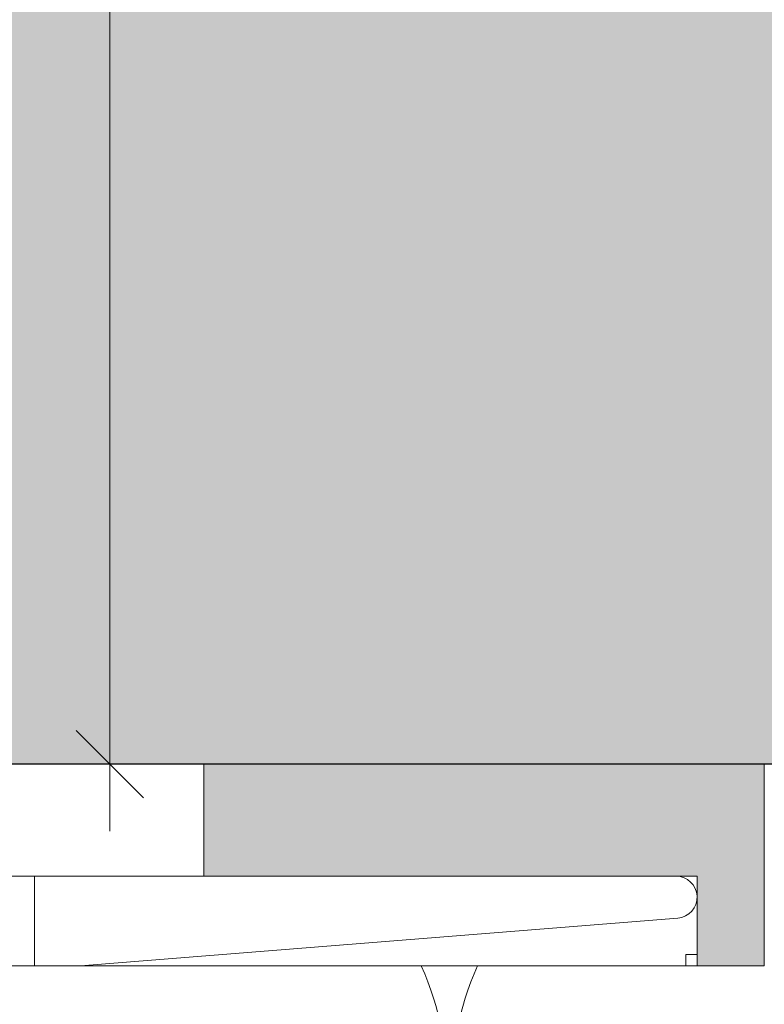
# Model space of a CAD drawing. Units: millimetres. Extents: x 2095 to 6002, y 1260 to 3918.
# Drawn here: x 2289 to 2323, y 2804 to 2848 of the extents above; entities that cross this region are included whole.
import ezdxf

# ---------------------------------------------------------------- set-up
doc = ezdxf.new("R2010")
doc.units = ezdxf.units.MM
doc.layers.add('90%', color=7, linetype='Continuous', transparency=0.9)
for name, color, linetype, lineweight in [('Bemaßung', 250, 'Continuous', 13), ('Breite Volllinie', 7, 'Continuous', 30), ('Schmale Volllinie', 7, 'Continuous', 13), ('Schmale Volllinie_Grau', 252, 'Continuous', 13), ('Schmale Volllinie_Rot', 1, 'Continuous', 13), ('Schraffur', 250, 'Continuous', 13)]:
    doc.layers.add(name, color=color, linetype=linetype, lineweight=lineweight)
doc.layers.add('Schraffur rot 70 %', color=1, linetype='Continuous', lineweight=13, transparency=0.7)
doc.styles.get("Standard").update_dxf_attribs({"font": 'arial.ttf'})
doc.dimstyles.new('100%', dxfattribs={"dimtxt": 4, "dimasz": 3, "dimexe": 3, "dimexo": 3, "dimgap": 2, "dimtad": 1, "dimdec": 0, "dimzin": 0, "dimdsep": 46, "dimtxsty": 'Standard', "dimblk": 'OBLIQUE', "dimcen": 0.09, "dimdle": 3, "dimclrd": 256, "dimclre": 256, "dimclrt": 256, "dimadec": 0, "dimazin": 0, "dimtfac": 1, "dimtdec": 0, "dimtofl": 0, "dimtmove": 0, "dimatfit": 3, "dimfxl": 3, "dimfxlon": 1, "dimtolj": 1, "dimtzin": 0, "dimlwd": -1, "dimlwe": -1, "dimarcsym": 0})

# ---------------------------------------------------------------- blocks, each defined once
blk = doc.blocks.new('_Oblique')
at = {"color": 0, "linetype": 'ByBlock', "lineweight": -2}
blk.add_line((-0.5, -0.5), (0.5, 0.5), dxfattribs=at)
blk = doc.blocks.new('*D123')
at = {"layer": 'Bemaßung', "transparency": 16777216}
for p, q in [((2278.587, 2894.987), (2278.587, 2900.987)), ((2378.587, 2894.987), (2378.587, 2900.987)), ((2381.587, 2897.987), (2275.587, 2897.987))]:
    blk.add_line(p, q, dxfattribs=at)
at = {"layer": 'Defpoints', "color": 0, "transparency": 16777216}
for p in [(2278.587, 2897.987), (2378.587, 2815.134), (2278.587, 2813.152)]:
    blk.add_point(p, dxfattribs=at)
at = {"layer": 'Bemaßung', "transparency": 16777216, "xscale": 3, "yscale": 3, "zscale": 3, "rotation": 180}
blk.add_blockref('_Oblique', (2278.587, 2897.987), dxfattribs=at)
at = {"layer": 'Bemaßung', "transparency": 16777216, "xscale": 3, "yscale": 3, "zscale": 3}
blk.add_blockref('_Oblique', (2378.587, 2897.987), dxfattribs=at)
at = {"layer": 'Bemaßung', "transparency": 16777216, "insert": (2328.587, 2902.029), "char_height": 4, "attachment_point": 5}
blk.add_mtext('\\A1;{\\W0.75;> }100', dxfattribs=at)
blk = doc.blocks.new('*D124')
at = {"layer": 'Bemaßung', "transparency": 16777216}
for p, q in [((2293.328, 2918.134), (2293.328, 2812.134)), ((2296.328, 2915.134), (2290.328, 2915.134)), ((2296.328, 2815.134), (2290.328, 2815.134))]:
    blk.add_line(p, q, dxfattribs=at)
at = {"layer": 'Defpoints', "color": 0, "transparency": 16777216}
for p in [(2309.412, 2915.134), (2293.328, 2815.134), (2378.587, 2815.134)]:
    blk.add_point(p, dxfattribs=at)
at = {"layer": 'Bemaßung', "transparency": 16777216, "xscale": 3, "yscale": 3, "zscale": 3}
for p, rotation in [((2293.328, 2915.134), 90), ((2293.328, 2815.134), 270)]:
    blk.add_blockref('_Oblique', p, dxfattribs=dict(at, rotation=rotation))
at = {"layer": 'Bemaßung', "transparency": 16777216, "insert": (2289.286, 2865.134), "char_height": 4, "attachment_point": 5, "rotation": 90}
blk.add_mtext('\\A1;{\\W0.75;> \\A1;\\W1;100}', dxfattribs=at)
blk = doc.blocks.new('MacFOX 215 L 11 mit Dübel')
at = {"layer": 'Schmale Volllinie'}
blk.add_line((-22, 0), (-15.945, 0), dxfattribs=at)
blk.add_lwpolyline([(-24.056, -4, 0.01996), (-24.044, -4), (-22, -4), (-22, 0), (-50.614, 0, 0.960861), (-50.688, -1.869), (-24.056, -4, 0.01996)], format="xyb", close=True, dxfattribs=at)
blk.add_lwpolyline([(-22, -4), (-17.208, -4)], dxfattribs=at)
blk = doc.blocks.new('Isolator MacFOX L 11 mit Dübel')
at = {"layer": 'Schraffur rot 70 %'}
h = blk.add_hatch(color=256, dxfattribs=at)
h.paths.add_polyline_path([(-43, -5), (-43, 0), (-68, 0), (-68, -9), (-65, -9), (-65, -5)])
h.paths.add_polyline_path([(-13, 0), (-13, -5), (-3, -5), (-3, -9), (0, -9), (0, 0)])
at = {"layer": 'Schmale Volllinie_Rot'}
for p, q in [((-29.395, 0), (-68, 0)), ((-68, 0), (-68, -9)), ((-43, -5), (-43, 0)), ((-29.395, -5), (-65, -5)), ((-65, -5), (-65, -9)), ((-64.5, -8.5), (-65, -8.5)), ((-64.5, -9), (-64.5, -8.5)), ((-65, -9), (-68, -9)), ((-68, -9), (-35.45, -9))]:
    blk.add_line(p, q, dxfattribs=at)
blk = doc.blocks.new('MacFOX_215_L_11 Draufsicht mit Dübel')
for name, p in [('Isolator MacFOX L 11 mit Dübel', (0, 0)), ('MacFOX 215 L 11 mit Dübel', (-13.45, -5))]:
    blk.add_blockref(name, p)

msp = doc.modelspace()

# ---------------------------------------------------------------- hatches: boundary and pattern name
at = {"layer": '90%'}
h = msp.add_hatch(color=256, dxfattribs=at)
h.dxf.hatch_style = 1
h.paths.add_polyline_path([(2378.587, 3044.861), (2203.471, 3044.861), (2203.471, 2815.134), (2378.587, 2815.134)])

# ---------------------------------------------------------------- linework, layer by layer
at = {"layer": 'Breite Volllinie'}
msp.add_line((2378.587, 2815.134), (2203.471, 2815.134), dxfattribs=at)
at = {"layer": 'Schmale Volllinie_Grau'}
for centre, start, end in [((2293.471, 2800.134), 0, 23.5782), ((2323.471, 2800.134), 156.4218, 180)]:
    msp.add_arc(centre, 15, start, end, dxfattribs=at)

# ---------------------------------------------------------------- block references
at = {"layer": 'Schraffur', "xscale": -1}
msp.add_blockref('MacFOX_215_L_11 Draufsicht mit Dübel', (2254.518, 2815.134), dxfattribs=at)

# ---------------------------------------------------------------- dimensions: what is measured, and where the dimension line sits
at = {"layer": 'Bemaßung'}
dim = msp.add_linear_dim(base=(2293.328, 2815.134), p1=(2309.412, 2915.134), p2=(2378.587, 2815.134), angle=90, text='{\\W0.75;> \\A1;\\W1;<>}', dimstyle='100%', dxfattribs=at)
dim.commit()
dim.dimension.update_dxf_attribs({"geometry": '*D124', "text_midpoint": (2289.286, 2865.134)})
dim = msp.add_linear_dim(base=(2278.587, 2897.987), p1=(2378.587, 2815.134), p2=(2278.587, 2813.152), text='{\\W0.75;> }<>', dimstyle='100%', dxfattribs=at)
dim.commit()
dim.dimension.update_dxf_attribs({"geometry": '*D123', "text_midpoint": (2328.587, 2902.029)})

doc.saveas('drawing.dxf')
